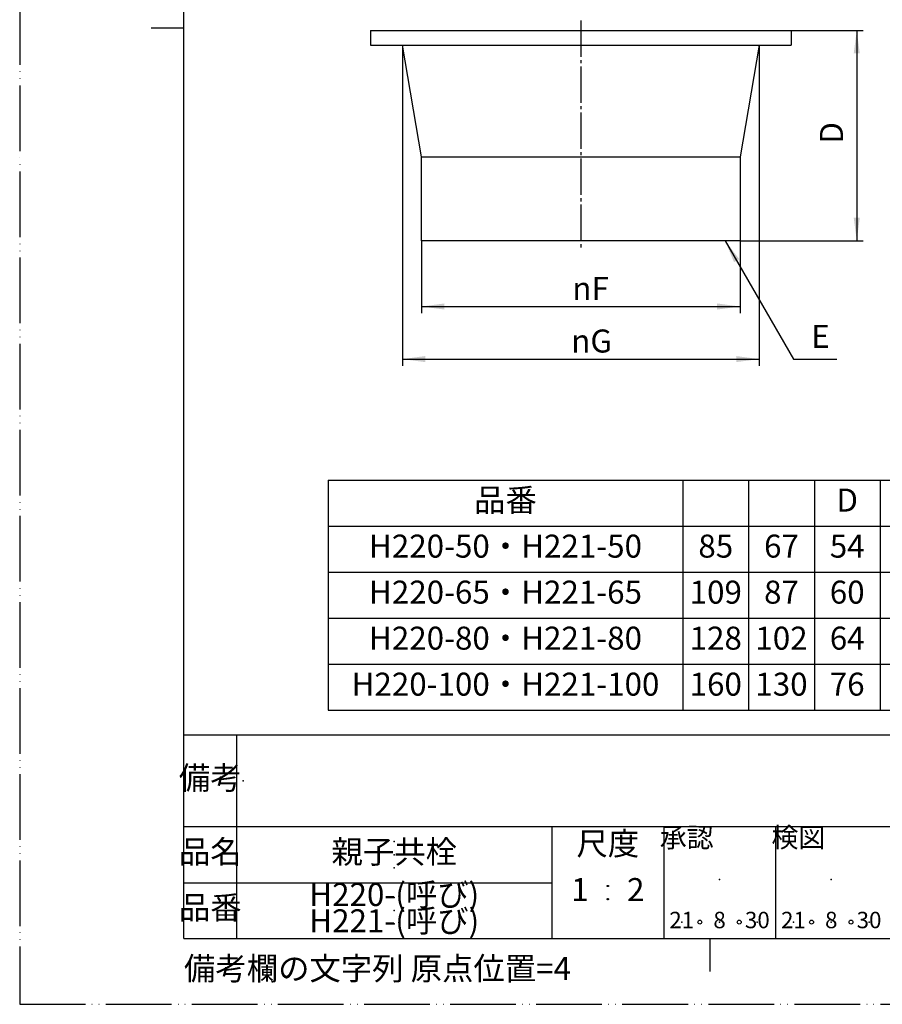
# Model space of a CAD drawing. Units: millimetres. Extents: x 0 to 420, y 0 to 594.
# Drawn here: x 0 to 263, y 0 to 300 of the extents above; entities that cross this region are included whole.
import ezdxf

# ---------------------------------------------------------------- set-up
doc = ezdxf.new("R2010")
doc.units = ezdxf.units.MM
for name, pattern in [('DASH_CENTER', [14, 11, -1, 1, -1]), ('DOT_CENTER', [14, 12, -1, 0, -1]), ('PHANTOM', [13, 10, -1, 0, -1, 0, -1])]:
    doc.linetypes.add(name, pattern=pattern)
doc.layers.add('1', color=7, linetype='Continuous')
doc.styles.add('CONVERTER_11', font='MS Mincho.ttf', dxfattribs={"width": 0.89})
doc.styles.add('CONVERTER_12', font='txt.shx', dxfattribs={"width": 0.9})
doc.dimstyles.new('ME10_DIM_12', dxfattribs={"dimtxt": 7, "dimasz": 7, "dimexe": 2, "dimexo": 0, "dimgap": 2, "dimtad": 1, "dimdsep": 46, "dimtxsty": 'CONVERTER_12', "dimsah": 1, "dimcen": 0.09, "dimclrd": 2, "dimclre": 2, "dimclrt": 7, "dimadec": 0, "dimazin": 0, "dimtfac": 1, "dimtdec": 4, "dimtix": 1, "dimtmove": 0, "dimatfit": 3, "dimfxl": 1, "dimtolj": 1, "dimtzin": 0, "dimarcsym": 0})
doc.dimstyles.new('ME10_DIM_13', dxfattribs={"dimtxt": 7, "dimasz": 7, "dimexe": 2, "dimexo": 0, "dimgap": 2, "dimtad": 1, "dimdsep": 46, "dimtxsty": 'CONVERTER_12', "dimsah": 1, "dimcen": 0.09, "dimclrd": 2, "dimclre": 2, "dimclrt": 7, "dimadec": 0, "dimazin": 0, "dimtfac": 1, "dimtdec": 4, "dimtix": 1, "dimtmove": 0, "dimatfit": 3, "dimfxl": 1, "dimtolj": 1, "dimtzin": 0, "dimarcsym": 0})
doc.dimstyles.new('ME10_DIM_14', dxfattribs={"dimtxt": 7, "dimasz": 7, "dimexe": 2, "dimexo": 0, "dimgap": 2, "dimtad": 1, "dimdsep": 46, "dimtxsty": 'CONVERTER_12', "dimsah": 1, "dimcen": 0.09, "dimclrd": 2, "dimclre": 2, "dimclrt": 7, "dimadec": 0, "dimazin": 0, "dimtfac": 1, "dimtdec": 4, "dimtix": 1, "dimtmove": 0, "dimatfit": 3, "dimfxl": 1, "dimtolj": 1, "dimtzin": 0, "dimarcsym": 0})
doc.dimstyles.get("Standard").update_dxf_attribs({"dimtxt": 0.18, "dimasz": 0.18, "dimexe": 0.18, "dimexo": 0.0625, "dimgap": 0.09, "dimtad": 0, "dimtih": 1, "dimtoh": 1, "dimdec": 4, "dimzin": 0, "dimdsep": 46, "dimtxsty": 'Standard', "dimcen": 0.09, "dimadec": 0, "dimazin": 0, "dimtfac": 1, "dimtdec": 4, "dimtofl": 0, "dimtmove": 0, "dimatfit": 3, "dimfxl": 1, "dimtolj": 1, "dimtzin": 0, "dimarcsym": 0})

# ---------------------------------------------------------------- blocks, each defined once
blk = doc.blocks.new('開示A4')
at = {"layer": '1', "color": 4, "linetype": 'PHANTOM'}
for p, q in [((0, 297), (0, 0)), ((0, 0), (210, 0))]:
    blk.add_line(p, q, dxfattribs=at)
at = {"layer": '1', "color": 7, "linetype": 'Continuous'}
for p, q in [((25, 148.5), (25, 287)), ((25, 10), (25, 148.5)), ((25, 41), (200, 41)), ((200, 27), (25, 27)), ((25, 10), (105, 10)), ((105, 10), (200, 10))]:
    blk.add_line(p, q, dxfattribs=at)
at = {"layer": '1', "color": 2, "linetype": 'Continuous'}
for p, q in [((25, 148.5), (20, 148.5)), ((33, 41), (33, 27)), ((33, 27), (33, 10)), ((81, 27), (81, 10)), ((98, 27), (98, 10)), ((115, 27), (115, 10)), ((25, 18.5), (81, 18.5)), ((105, 10), (105, 5))]:
    blk.add_line(p, q, dxfattribs=at)
at = {"layer": '1', "color": 7, "linetype": 'DOT_CENTER'}
for centre in [(89.5, 18), (89.5, 16)]:
    blk.add_circle(centre, 0.1, dxfattribs=at)
at = {"layer": '1', "color": 7, "linetype": 'Continuous'}
for centre in [(103.5, 12.5), (109.5, 12.5), (120.5, 12.5), (126.5, 12.5)]:
    blk.add_circle(centre, 0.3, dxfattribs=at)
at = {"layer": '1', "color": 4}
for p in [(34, 34), (57, 24.75), (57, 22.75), (57, 20.75), (106.5, 19), (123.5, 19), (85.25, 17), (93.75, 17), (57, 16.25), (57, 14.25), (57, 12.25), (100.75, 12.5), (106.5, 12.5), (112.25, 12.5), (117.75, 12.5), (123.5, 12.5), (129.25, 12.5)]:
    blk.add_point(p, dxfattribs=at)
at = {"layer": '1', "color": 2, "attachment_point": 5, "style": 'CONVERTER_11'}
for s, insert, char_height, line_spacing_factor in [('備考', (29, 34), 3.5, 0.454545), ('承認', (101.5, 25), 3, 0.590909), ('検図', (118.5, 25), 3, 0.590909), ('品名', (29, 22.75), 3.5, 0.727273), ('尺度', (89.5, 24), 3.5, 0.545455), ('品番', (29, 14.25), 3.5, 0.727273)]:
    blk.add_mtext(s, dxfattribs=dict(at, insert=insert, char_height=char_height, line_spacing_factor=line_spacing_factor))
at = {"layer": '1', "color": 250, "insert": (25, 5), "char_height": 3.5, "attachment_point": 4, "line_spacing_factor": 0.545455, "style": 'CONVERTER_11'}
blk.add_mtext('備考欄の文字列 原点位置=4', dxfattribs=at)
blk = doc.blocks.new('*D4')
at = {"layer": '1', "color": 2, "linetype": 'Continuous'}
for p, q in [((234.76, 296.31), (256.76, 296.31)), ((254.76, 296.31), (254.76, 232.31)), ((219.26, 232.31), (256.76, 232.31))]:
    blk.add_line(p, q, dxfattribs=at)
at = {"layer": '1', "color": 2}
for points in [[(255.68, 289.31), (253.84, 289.31), (254.76, 296.31)], [(253.84, 239.31), (255.68, 239.31), (254.76, 232.31)]]:
    blk.add_solid(points, dxfattribs=at)
at = {"layer": '1', "color": 7, "insert": (252.76, 261.86), "char_height": 7, "attachment_point": 7, "rotation": 90, "line_spacing_factor": 0.60024, "style": 'CONVERTER_12'}
blk.add_mtext('D', dxfattribs=at)
blk = doc.blocks.new('*D5')
at = {"layer": '1', "color": 2, "linetype": 'Continuous'}
for p, q in [((122.26, 232.31), (122.26, 210.31)), ((219.26, 232.31), (219.26, 210.31)), ((122.26, 212.31), (219.26, 212.31))]:
    blk.add_line(p, q, dxfattribs=at)
at = {"layer": '1', "color": 2}
for points in [[(129.26, 213.24), (129.26, 211.39), (122.26, 212.31)], [(212.26, 211.39), (212.26, 213.24), (219.26, 212.31)]]:
    blk.add_solid(points, dxfattribs=at)
at = {"layer": '1', "color": 7, "insert": (168.19, 214.31), "char_height": 7, "attachment_point": 7, "rotation": 0.0001, "line_spacing_factor": 0.60024, "style": 'CONVERTER_12'}
blk.add_mtext('\\C7;{\\Fgdt;n}\\C7;F', dxfattribs=at)
blk = doc.blocks.new('*D6')
at = {"layer": '1', "color": 2, "linetype": 'Continuous'}
for p, q in [((116.46, 291.81), (116.46, 194.31)), ((225.06, 291.81), (225.06, 194.31)), ((116.46, 196.31), (225.06, 196.31))]:
    blk.add_line(p, q, dxfattribs=at)
at = {"layer": '1', "color": 2}
for points in [[(123.46, 197.24), (123.46, 195.39), (116.46, 196.31)], [(218.06, 195.39), (218.06, 197.24), (225.06, 196.31)]]:
    blk.add_solid(points, dxfattribs=at)
at = {"layer": '1', "color": 7, "insert": (167.87, 198.31), "char_height": 7, "attachment_point": 7, "rotation": 0.0001, "line_spacing_factor": 0.60024, "style": 'CONVERTER_12'}
blk.add_mtext('\\C7;{\\Fgdt;n}\\C7;G', dxfattribs=at)

msp = doc.modelspace()

# ---------------------------------------------------------------- linework, layer by layer
at = {"layer": '1', "color": 2, "linetype": 'DASH_CENTER'}
msp.add_line((170.761, 299.313), (170.761, 229.313), dxfattribs=at)
at = {"layer": '1', "color": 7, "linetype": 'Continuous'}
for p, q in [((106.761, 296.313), (234.761, 296.313)), ((106.761, 296.313), (106.761, 291.813)), ((234.761, 296.313), (234.761, 291.813)), ((106.761, 291.813), (234.761, 291.813)), ((122.261, 257.813), (116.461, 291.813)), ((225.061, 291.813), (219.261, 257.813)), ((122.261, 232.313), (122.261, 257.813)), ((122.261, 257.813), (219.261, 257.813)), ((219.261, 257.813), (219.261, 232.313)), ((219.261, 232.313), (122.261, 232.313)), ((93.852, 159.5), (351.852, 159.5)), ((93.852, 159.5), (93.852, 89.5)), ((93.852, 89.5), (201.852, 89.5)), ((201.852, 89.5), (221.852, 89.5)), ((221.852, 89.5), (241.852, 89.5)), ((241.852, 89.5), (261.852, 89.5)), ((261.852, 89.5), (301.852, 89.5))]:
    msp.add_line(p, q, dxfattribs=at)
at = {"layer": '1', "color": 2, "linetype": 'Continuous'}
for p, q in [((201.852, 159.5), (201.852, 89.5)), ((221.852, 159.5), (221.852, 89.5)), ((241.852, 159.5), (241.852, 89.5)), ((261.852, 159.5), (261.852, 89.5)), ((93.852, 145.5), (351.852, 145.5)), ((93.852, 131.5), (351.852, 131.5)), ((93.852, 117.5), (351.852, 117.5)), ((93.852, 103.5), (351.852, 103.5))]:
    msp.add_line(p, q, dxfattribs=at)
at = {"layer": '1', "color": 2}
msp.add_solid([(219.002, 226.712), (217.406, 225.791), (214.704, 232.313)], dxfattribs=at)

# ---------------------------------------------------------------- block references
at = {"layer": '1', "xscale": 2, "yscale": 2, "zscale": 2}
msp.add_blockref('開示A4', (0, 0), dxfattribs=at)

# ---------------------------------------------------------------- texts
at = {"layer": '1', "color": 7, "attachment_point": 5}
for s, insert, char_height, line_spacing_factor, style in [('E', (243.691, 202.313), 7, 0.720288, 'CONVERTER_12'), ('H220-50・H221-50', (147.852, 138.5), 7, 0.545455, 'CONVERTER_11'), ('85', (211.852, 138.5), 7, 0.720288, 'CONVERTER_12'), ('67', (231.852, 138.5), 7, 0.720288, 'CONVERTER_12'), ('54', (251.852, 138.5), 7, 0.720288, 'CONVERTER_12'), ('H220-65・H221-65', (147.852, 124.5), 7, 0.545455, 'CONVERTER_11'), ('109', (211.852, 124.5), 7, 0.720288, 'CONVERTER_12'), ('87', (231.852, 124.5), 7, 0.720288, 'CONVERTER_12'), ('60', (251.852, 124.5), 7, 0.720288, 'CONVERTER_12'), ('H220-80・H221-80', (147.852, 110.5), 7, 0.545455, 'CONVERTER_11'), ('128', (211.852, 110.5), 7, 0.720288, 'CONVERTER_12'), ('102', (231.852, 110.5), 7, 0.720288, 'CONVERTER_12'), ('64', (251.852, 110.5), 7, 0.720288, 'CONVERTER_12'), ('H220-100・H221-100', (147.852, 96.5), 7, 0.545455, 'CONVERTER_11'), ('160', (211.852, 96.5), 7, 0.720288, 'CONVERTER_12'), ('130', (231.852, 96.5), 7, 0.720288, 'CONVERTER_12'), ('76', (251.852, 96.5), 7, 0.720288, 'CONVERTER_12'), ('親子共栓', (114, 45.5), 7, 0.545455, 'CONVERTER_11'), ('H220-(呼び)', (114, 32.5), 7, 0.545455, 'CONVERTER_11'), ('1', (170.5, 34), 7, 0.720288, 'CONVERTER_12'), ('2', (187.5, 34), 7, 0.720288, 'CONVERTER_12'), ('H221-(呼び)', (114, 24.5), 7, 0.545455, 'CONVERTER_11'), ('21', (201.5, 25), 5, 0.720288, 'CONVERTER_12'), ('8', (213, 25), 5, 0.720288, 'CONVERTER_12'), ('30', (224.5, 25), 5, 0.720288, 'CONVERTER_12'), ('21', (235.5, 25), 5, 0.720288, 'CONVERTER_12'), ('8', (247, 25), 5, 0.720288, 'CONVERTER_12'), ('30', (258.5, 25), 5, 0.720288, 'CONVERTER_12')]:
    msp.add_mtext(s, dxfattribs=dict(at, insert=insert, char_height=char_height, line_spacing_factor=line_spacing_factor, style=style))
at = {"layer": '1', "color": 2, "char_height": 7, "attachment_point": 5}
for s, insert, line_spacing_factor, style in [('品番', (147.852, 152.5), 0.545455, 'CONVERTER_11'), ('D', (251.852, 152.5), 0.720288, 'CONVERTER_12')]:
    msp.add_mtext(s, dxfattribs=dict(at, insert=insert, line_spacing_factor=line_spacing_factor, style=style))

# ---------------------------------------------------------------- dimensions: what is measured, and where the dimension line sits
at = {"layer": '1'}
dim = msp.add_linear_dim(base=(254.761, 296.313), p1=(219.261, 232.313), p2=(234.761, 296.313), angle=90, text='D', dimstyle='ME10_DIM_12', dxfattribs=at)
dim.commit()
dim.dimension.update_dxf_attribs({"geometry": '*D4', "text_midpoint": (249.261, 264.313), "text_rotation": 90})
for base, p1, p2, text, dimstyle, picture, middle in [((116.461, 196.313), (225.061, 291.813), (116.461, 291.813), '{\\Fgdt;n}G', 'ME10_DIM_14', '*D6', (171.865, 201.813)), ((122.261, 212.313), (219.261, 232.313), (122.261, 232.313), '{\\Fgdt;n}F', 'ME10_DIM_13', '*D5', (172.18, 217.813))]:
    dim = msp.add_linear_dim(base=base, p1=p1, p2=p2, text=text, dimstyle=dimstyle, override={"dimpost": '{\\Fgdt;n}<>'}, dxfattribs=at)
    dim.commit()
    dim.dimension.update_dxf_attribs({"geometry": picture, "text_midpoint": middle, "text_rotation": 0.00014})

# ---------------------------------------------------------------- leaders
at = {"layer": '1', "color": 2, "linetype": 'Continuous', "has_arrowhead": 0}
msp.add_leader([(214.704, 232.313), (235.488, 196.313), (248.691, 196.313)], dimstyle='Standard', dxfattribs=at)

doc.saveas('drawing.dxf')
